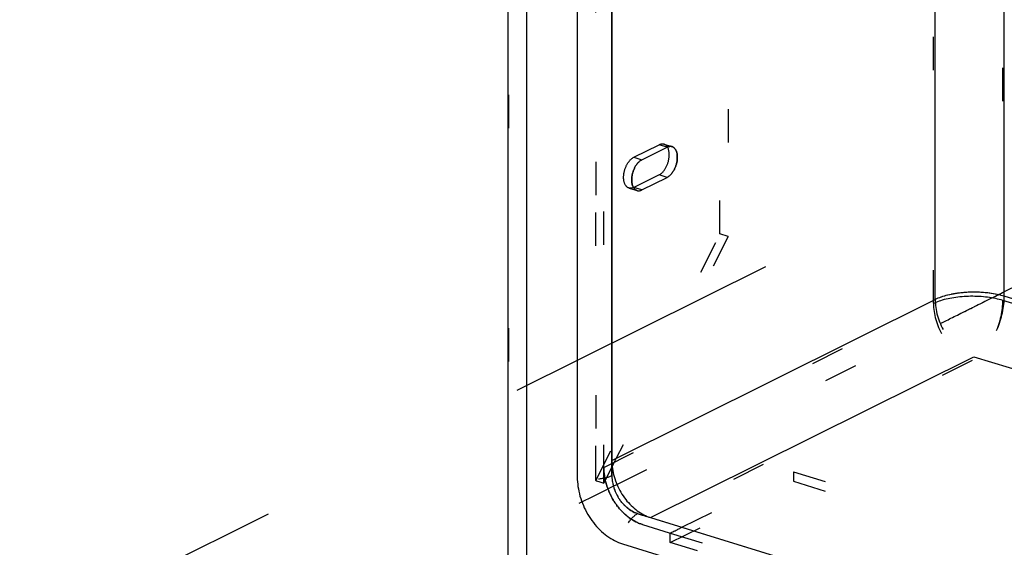
# Model space of a CAD drawing. Extents: x 164 to 1064, y -1200 to 115.
# Drawn here: x 607 to 667, y -1057 to -1025 of the extents above; entities that cross this region are included whole.
import ezdxf

# ---------------------------------------------------------------- set-up
doc = ezdxf.new("R2010")
doc.units = 0
doc.header["$LTSCALE"] = 4
doc.linetypes.add('ISO-07___', pattern=[0.889, 0.127, -0.762])
doc.linetypes.add('VW-01____', pattern=[2.116125, 1.058062, -1.058062])
doc.layers.add('__', color=7, linetype='CONTINUOUS')

# ---------------------------------------------------------------- blocks, each defined once
blk = doc.blocks.new('____-25')
at = {"layer": '__', "color": 4, "linetype": 'ISO-07___'}
for p, q in [((18.011, -108.378), (18.011, -94.172)), ((19.064, -94.123), (19.064, -108.329)), ((11.539, -94.53), (11.539, -112.129)), ((11.539, -94.53), (11.539, -112.129)), ((14.759, -107.319), (14.759, -98.271)), ((14.882, -98.309), (14.882, -107.357)), ((12.989, -111.042), (12.989, -100.945)), ((12.989, -111.042), (12.989, -100.945)), ((12.866, -102.664), (12.866, -111.057)), ((12.866, -111.057), (12.866, -102.664)), ((13.445, -106.152), (13.832, -105.96)), ((13.568, -106.19), (13.954, -105.998)), ((13.832, -105.96), (13.838, -105.957)), ((13.954, -105.998), (13.832, -105.96)), ((13.838, -105.957), (13.845, -105.954)), ((13.845, -105.954), (13.852, -105.952)), ((13.852, -105.952), (13.858, -105.95)), ((13.858, -105.95), (13.865, -105.949)), ((13.865, -105.949), (13.872, -105.948)), ((13.872, -105.948), (13.878, -105.947)), ((13.878, -105.947), (13.884, -105.947)), ((13.884, -105.947), (13.891, -105.948)), ((13.891, -105.948), (13.897, -105.949)), ((13.897, -105.949), (13.903, -105.95)), ((13.909, -105.952), (13.903, -105.95)), ((13.903, -105.95), (14.026, -105.988)), ((13.915, -105.955), (13.909, -105.952)), ((13.92, -105.957), (13.915, -105.955)), ((13.926, -105.961), (13.92, -105.957)), ((13.931, -105.964), (13.926, -105.961)), ((13.936, -105.968), (13.931, -105.964)), ((13.941, -105.973), (13.936, -105.968)), ((13.946, -105.978), (13.941, -105.973)), ((13.95, -105.983), (13.946, -105.978)), ((13.954, -105.989), (13.95, -105.983)), ((13.958, -105.995), (13.954, -105.989)), ((13.954, -105.998), (13.961, -105.995)), ((13.961, -105.995), (13.954, -105.998)), ((13.962, -106.001), (13.958, -105.995)), ((13.961, -105.995), (13.968, -105.992)), ((13.968, -105.992), (13.961, -105.995)), ((13.965, -106.008), (13.962, -106.001)), ((13.969, -106.015), (13.965, -106.008)), ((13.968, -105.992), (13.975, -105.99)), ((13.975, -105.99), (13.968, -105.992)), ((13.972, -106.023), (13.969, -106.015)), ((13.974, -106.031), (13.972, -106.023)), ((13.977, -106.039), (13.974, -106.031)), ((13.975, -105.99), (13.981, -105.988)), ((13.981, -105.988), (13.975, -105.99)), ((13.979, -106.047), (13.977, -106.039)), ((13.981, -106.056), (13.979, -106.047)), ((13.981, -105.988), (13.988, -105.986)), ((13.988, -105.986), (13.981, -105.988)), ((13.988, -105.986), (13.994, -105.986)), ((13.994, -105.986), (13.988, -105.986)), ((13.994, -105.986), (14.001, -105.985)), ((14.001, -105.985), (13.994, -105.986)), ((14.001, -105.985), (14.007, -105.985)), ((14.007, -105.985), (14.001, -105.985)), ((14.007, -105.985), (14.014, -105.986)), ((14.014, -105.986), (14.007, -105.985)), ((14.014, -105.986), (14.02, -105.987)), ((14.02, -105.987), (14.014, -105.986)), ((14.02, -105.987), (14.026, -105.988)), ((14.026, -105.988), (14.02, -105.987)), ((14.026, -105.988), (14.032, -105.99)), ((14.032, -105.99), (14.026, -105.988)), ((14.032, -105.99), (14.037, -105.992)), ((14.037, -105.992), (14.032, -105.99)), ((14.037, -105.992), (14.043, -105.995)), ((14.043, -105.995), (14.037, -105.992)), ((14.043, -105.995), (14.048, -105.998)), ((14.048, -105.998), (14.043, -105.995)), ((14.048, -105.998), (14.054, -106.002)), ((14.054, -106.002), (14.048, -105.998)), ((14.054, -106.002), (14.059, -106.006)), ((14.059, -106.006), (14.054, -106.002)), ((14.059, -106.006), (14.064, -106.011)), ((14.064, -106.011), (14.059, -106.006)), ((14.064, -106.011), (14.068, -106.016)), ((14.068, -106.016), (14.064, -106.011)), ((14.068, -106.016), (14.073, -106.021)), ((14.073, -106.021), (14.068, -106.016)), ((14.073, -106.021), (14.077, -106.027)), ((14.077, -106.027), (14.073, -106.021)), ((14.077, -106.027), (14.081, -106.033)), ((14.081, -106.033), (14.077, -106.027)), ((14.081, -106.033), (14.085, -106.039)), ((14.085, -106.039), (14.081, -106.033)), ((14.085, -106.039), (14.088, -106.046)), ((14.088, -106.046), (14.085, -106.039)), ((14.088, -106.046), (14.091, -106.053)), ((14.091, -106.053), (14.088, -106.046)), ((14.091, -106.053), (14.094, -106.061)), ((14.094, -106.061), (14.091, -106.053)), ((13.38, -106.206), (13.386, -106.199)), ((13.386, -106.199), (13.392, -106.192)), ((13.392, -106.192), (13.399, -106.186)), ((13.399, -106.186), (13.405, -106.18)), ((13.405, -106.18), (13.412, -106.174)), ((13.412, -106.174), (13.418, -106.169)), ((13.418, -106.169), (13.425, -106.164)), ((13.425, -106.164), (13.432, -106.16)), ((13.432, -106.16), (13.438, -106.156)), ((13.438, -106.156), (13.445, -106.152)), ((13.445, -106.152), (13.568, -106.19)), ((13.541, -106.207), (13.548, -106.202)), ((13.548, -106.202), (13.541, -106.207)), ((13.548, -106.202), (13.555, -106.198)), ((13.555, -106.198), (13.548, -106.202)), ((13.555, -106.198), (13.561, -106.194)), ((13.561, -106.194), (13.555, -106.198)), ((13.561, -106.194), (13.568, -106.19)), ((13.568, -106.19), (13.561, -106.194)), ((13.974, -106.207), (13.977, -106.196)), ((13.977, -106.196), (13.979, -106.186)), ((13.979, -106.186), (13.981, -106.175)), ((13.982, -106.065), (13.981, -106.056)), ((13.981, -106.175), (13.982, -106.165)), ((13.984, -106.074), (13.982, -106.065)), ((13.982, -106.165), (13.984, -106.154)), ((13.985, -106.084), (13.984, -106.074)), ((13.984, -106.154), (13.985, -106.144)), ((13.986, -106.093), (13.985, -106.084)), ((13.985, -106.144), (13.986, -106.133)), ((13.986, -106.103), (13.986, -106.093)), ((13.986, -106.113), (13.986, -106.103)), ((13.986, -106.123), (13.986, -106.113)), ((13.986, -106.133), (13.986, -106.123)), ((14.094, -106.061), (14.097, -106.069)), ((14.097, -106.069), (14.094, -106.061)), ((14.097, -106.069), (14.1, -106.077)), ((14.1, -106.077), (14.097, -106.069)), ((14.1, -106.077), (14.102, -106.085)), ((14.102, -106.085), (14.1, -106.077)), ((14.102, -106.085), (14.104, -106.094)), ((14.104, -106.094), (14.102, -106.085)), ((14.104, -106.094), (14.105, -106.103)), ((14.105, -106.103), (14.104, -106.094)), ((14.105, -106.202), (14.104, -106.213)), ((14.104, -106.213), (14.105, -106.202)), ((14.105, -106.103), (14.107, -106.112)), ((14.107, -106.112), (14.105, -106.103)), ((14.107, -106.192), (14.105, -106.202)), ((14.105, -106.202), (14.107, -106.192)), ((14.107, -106.112), (14.108, -106.121)), ((14.108, -106.121), (14.107, -106.112)), ((14.108, -106.181), (14.107, -106.192)), ((14.107, -106.192), (14.108, -106.181)), ((14.108, -106.121), (14.108, -106.131)), ((14.108, -106.131), (14.108, -106.121)), ((14.108, -106.131), (14.109, -106.141)), ((14.109, -106.141), (14.108, -106.131)), ((14.109, -106.161), (14.108, -106.171)), ((14.108, -106.171), (14.109, -106.161)), ((14.108, -106.171), (14.108, -106.181)), ((14.108, -106.181), (14.108, -106.171)), ((14.109, -106.141), (14.109, -106.151)), ((14.109, -106.151), (14.109, -106.141)), ((14.109, -106.151), (14.109, -106.161)), ((14.109, -106.161), (14.109, -106.151)), ((13.305, -106.355), (13.308, -106.344)), ((13.308, -106.344), (13.311, -106.334)), ((13.311, -106.334), (13.315, -106.323)), ((13.315, -106.323), (13.319, -106.313)), ((13.319, -106.313), (13.323, -106.303)), ((13.323, -106.303), (13.327, -106.293)), ((13.327, -106.293), (13.331, -106.283)), ((13.331, -106.283), (13.336, -106.274)), ((13.336, -106.274), (13.341, -106.265)), ((13.341, -106.265), (13.346, -106.255)), ((13.346, -106.255), (13.351, -106.247)), ((13.351, -106.247), (13.357, -106.238)), ((13.357, -106.238), (13.362, -106.23)), ((13.362, -106.23), (13.368, -106.221)), ((13.368, -106.221), (13.374, -106.214)), ((13.374, -106.214), (13.38, -106.206)), ((13.438, -106.361), (13.441, -106.351)), ((13.441, -106.351), (13.438, -106.361)), ((13.441, -106.351), (13.445, -106.341)), ((13.445, -106.341), (13.441, -106.351)), ((13.445, -106.341), (13.45, -106.331)), ((13.45, -106.331), (13.445, -106.341)), ((13.45, -106.331), (13.454, -106.321)), ((13.454, -106.321), (13.45, -106.331)), ((13.454, -106.321), (13.459, -106.312)), ((13.459, -106.312), (13.454, -106.321)), ((13.459, -106.312), (13.464, -106.302)), ((13.464, -106.302), (13.459, -106.312)), ((13.464, -106.302), (13.469, -106.293)), ((13.469, -106.293), (13.464, -106.302)), ((13.469, -106.293), (13.474, -106.284)), ((13.474, -106.284), (13.469, -106.293)), ((13.474, -106.284), (13.479, -106.276)), ((13.479, -106.276), (13.474, -106.284)), ((13.479, -106.276), (13.485, -106.267)), ((13.485, -106.267), (13.479, -106.276)), ((13.485, -106.267), (13.491, -106.259)), ((13.491, -106.259), (13.485, -106.267)), ((13.491, -106.259), (13.497, -106.251)), ((13.497, -106.251), (13.491, -106.259)), ((13.497, -106.251), (13.503, -106.244)), ((13.503, -106.244), (13.497, -106.251)), ((13.503, -106.244), (13.509, -106.237)), ((13.509, -106.237), (13.503, -106.244)), ((13.509, -106.237), (13.515, -106.23)), ((13.515, -106.23), (13.509, -106.237)), ((13.515, -106.23), (13.522, -106.224)), ((13.522, -106.224), (13.515, -106.23)), ((13.522, -106.224), (13.528, -106.218)), ((13.528, -106.218), (13.522, -106.224)), ((13.528, -106.218), (13.535, -106.212)), ((13.535, -106.212), (13.528, -106.218)), ((13.535, -106.212), (13.541, -106.207)), ((13.541, -106.207), (13.535, -106.212)), ((13.903, -106.358), (13.909, -106.351)), ((13.909, -106.351), (13.915, -106.343)), ((13.915, -106.343), (13.92, -106.334)), ((13.92, -106.334), (13.926, -106.326)), ((13.926, -106.326), (13.931, -106.317)), ((13.931, -106.317), (13.936, -106.308)), ((13.936, -106.308), (13.941, -106.298)), ((13.941, -106.298), (13.946, -106.289)), ((13.946, -106.289), (13.95, -106.279)), ((13.95, -106.279), (13.954, -106.269)), ((13.954, -106.269), (13.958, -106.259)), ((13.958, -106.259), (13.962, -106.249)), ((13.962, -106.249), (13.965, -106.238)), ((13.965, -106.238), (13.969, -106.228)), ((13.969, -106.228), (13.972, -106.217)), ((13.972, -106.217), (13.974, -106.207)), ((14.059, -106.345), (14.054, -106.354)), ((14.054, -106.354), (14.059, -106.345)), ((14.064, -106.336), (14.059, -106.345)), ((14.059, -106.345), (14.064, -106.336)), ((14.068, -106.326), (14.064, -106.336)), ((14.064, -106.336), (14.068, -106.326)), ((14.073, -106.317), (14.068, -106.326)), ((14.068, -106.326), (14.073, -106.317)), ((14.077, -106.307), (14.073, -106.317)), ((14.073, -106.317), (14.077, -106.307)), ((14.081, -106.297), (14.077, -106.307)), ((14.077, -106.307), (14.081, -106.297)), ((14.085, -106.286), (14.081, -106.297)), ((14.081, -106.297), (14.085, -106.286)), ((14.088, -106.276), (14.085, -106.286)), ((14.085, -106.286), (14.088, -106.276)), ((14.091, -106.266), (14.088, -106.276)), ((14.088, -106.276), (14.091, -106.266)), ((14.094, -106.255), (14.091, -106.266)), ((14.091, -106.266), (14.094, -106.255)), ((14.097, -106.245), (14.094, -106.255)), ((14.094, -106.255), (14.097, -106.245)), ((14.1, -106.234), (14.097, -106.245)), ((14.097, -106.245), (14.1, -106.234)), ((14.102, -106.224), (14.1, -106.234)), ((14.1, -106.234), (14.102, -106.224)), ((14.104, -106.213), (14.102, -106.224)), ((14.102, -106.224), (14.104, -106.213)), ((13.291, -106.439), (13.292, -106.428)), ((13.291, -106.449), (13.291, -106.439)), ((13.291, -106.459), (13.291, -106.449)), ((13.291, -106.469), (13.291, -106.459)), ((13.291, -106.479), (13.291, -106.469)), ((13.292, -106.488), (13.291, -106.479)), ((13.292, -106.428), (13.293, -106.418)), ((13.293, -106.498), (13.292, -106.488)), ((13.293, -106.418), (13.294, -106.407)), ((13.294, -106.507), (13.293, -106.498)), ((13.294, -106.407), (13.296, -106.397)), ((13.296, -106.397), (13.298, -106.386)), ((13.298, -106.386), (13.3, -106.376)), ((13.3, -106.376), (13.302, -106.365)), ((13.302, -106.365), (13.305, -106.355)), ((13.414, -106.477), (13.415, -106.466)), ((13.415, -106.466), (13.414, -106.477)), ((13.414, -106.487), (13.414, -106.477)), ((13.414, -106.477), (13.414, -106.487)), ((13.414, -106.497), (13.414, -106.487)), ((13.414, -106.487), (13.414, -106.497)), ((13.414, -106.507), (13.414, -106.497)), ((13.414, -106.497), (13.414, -106.507)), ((13.415, -106.466), (13.416, -106.456)), ((13.416, -106.456), (13.415, -106.466)), ((13.416, -106.456), (13.417, -106.445)), ((13.417, -106.445), (13.416, -106.456)), ((13.417, -106.445), (13.419, -106.435)), ((13.419, -106.435), (13.417, -106.445)), ((13.419, -106.435), (13.421, -106.424)), ((13.421, -106.424), (13.419, -106.435)), ((13.421, -106.424), (13.423, -106.414)), ((13.423, -106.414), (13.421, -106.424)), ((13.423, -106.414), (13.425, -106.403)), ((13.425, -106.403), (13.423, -106.414)), ((13.425, -106.403), (13.428, -106.392)), ((13.428, -106.392), (13.425, -106.403)), ((13.428, -106.392), (13.431, -106.382)), ((13.431, -106.382), (13.428, -106.392)), ((13.431, -106.382), (13.434, -106.372)), ((13.434, -106.372), (13.431, -106.382)), ((13.434, -106.372), (13.438, -106.361)), ((13.438, -106.361), (13.434, -106.372)), ((13.832, -106.42), (13.445, -106.612)), ((13.568, -106.65), (13.954, -106.458)), ((13.832, -106.42), (13.838, -106.416)), ((13.954, -106.458), (13.832, -106.42)), ((13.838, -106.416), (13.845, -106.412)), ((13.845, -106.412), (13.852, -106.408)), ((13.852, -106.408), (13.858, -106.403)), ((13.858, -106.403), (13.865, -106.398)), ((13.865, -106.398), (13.872, -106.392)), ((13.872, -106.392), (13.878, -106.386)), ((13.878, -106.386), (13.884, -106.38)), ((13.884, -106.38), (13.891, -106.373)), ((13.891, -106.373), (13.897, -106.366)), ((13.897, -106.366), (13.903, -106.358)), ((13.961, -106.454), (13.954, -106.458)), ((13.954, -106.458), (13.961, -106.454)), ((13.968, -106.45), (13.961, -106.454)), ((13.961, -106.454), (13.968, -106.45)), ((13.975, -106.446), (13.968, -106.45)), ((13.968, -106.45), (13.975, -106.446)), ((13.981, -106.441), (13.975, -106.446)), ((13.975, -106.446), (13.981, -106.441)), ((13.988, -106.436), (13.981, -106.441)), ((13.981, -106.441), (13.988, -106.436)), ((13.994, -106.43), (13.988, -106.436)), ((13.988, -106.436), (13.994, -106.43)), ((14.001, -106.424), (13.994, -106.43)), ((13.994, -106.43), (14.001, -106.424)), ((14.007, -106.418), (14.001, -106.424)), ((14.001, -106.424), (14.007, -106.418)), ((14.014, -106.411), (14.007, -106.418)), ((14.007, -106.418), (14.014, -106.411)), ((14.02, -106.404), (14.014, -106.411)), ((14.014, -106.411), (14.02, -106.404)), ((14.026, -106.396), (14.02, -106.404)), ((14.02, -106.404), (14.026, -106.396)), ((14.032, -106.388), (14.026, -106.396)), ((14.026, -106.396), (14.032, -106.388)), ((14.037, -106.38), (14.032, -106.388)), ((14.032, -106.388), (14.037, -106.38)), ((14.043, -106.372), (14.037, -106.38)), ((14.037, -106.38), (14.043, -106.372)), ((14.048, -106.363), (14.043, -106.372)), ((14.043, -106.372), (14.048, -106.363)), ((14.054, -106.354), (14.048, -106.363)), ((14.048, -106.363), (14.054, -106.354)), ((13.296, -106.516), (13.294, -106.507)), ((13.298, -106.525), (13.296, -106.516)), ((13.3, -106.533), (13.298, -106.525)), ((13.302, -106.541), (13.3, -106.533)), ((13.305, -106.549), (13.302, -106.541)), ((13.308, -106.557), (13.305, -106.549)), ((13.311, -106.564), (13.308, -106.557)), ((13.315, -106.571), (13.311, -106.564)), ((13.319, -106.577), (13.315, -106.571)), ((13.323, -106.583), (13.319, -106.577)), ((13.327, -106.589), (13.323, -106.583)), ((13.331, -106.594), (13.327, -106.589)), ((13.336, -106.599), (13.331, -106.594)), ((13.341, -106.604), (13.336, -106.599)), ((13.346, -106.608), (13.341, -106.604)), ((13.351, -106.612), (13.346, -106.608)), ((13.357, -106.615), (13.351, -106.612)), ((13.362, -106.618), (13.357, -106.615)), ((13.368, -106.62), (13.362, -106.618)), ((13.374, -106.622), (13.368, -106.62)), ((13.374, -106.622), (13.497, -106.66)), ((13.38, -106.623), (13.374, -106.622)), ((13.386, -106.624), (13.38, -106.623)), ((13.392, -106.625), (13.386, -106.624)), ((13.399, -106.625), (13.392, -106.625)), ((13.405, -106.624), (13.399, -106.625)), ((13.412, -106.623), (13.405, -106.624)), ((13.418, -106.622), (13.412, -106.623)), ((13.414, -106.517), (13.414, -106.507)), ((13.414, -106.507), (13.414, -106.517)), ((13.415, -106.526), (13.414, -106.517)), ((13.414, -106.517), (13.415, -106.526)), ((13.416, -106.536), (13.415, -106.526)), ((13.415, -106.526), (13.416, -106.536)), ((13.417, -106.545), (13.416, -106.536)), ((13.416, -106.536), (13.417, -106.545)), ((13.419, -106.554), (13.417, -106.545)), ((13.417, -106.545), (13.419, -106.554)), ((13.425, -106.62), (13.418, -106.622)), ((13.421, -106.563), (13.419, -106.554)), ((13.419, -106.554), (13.421, -106.563)), ((13.423, -106.571), (13.421, -106.563)), ((13.421, -106.563), (13.423, -106.571)), ((13.425, -106.579), (13.423, -106.571)), ((13.423, -106.571), (13.425, -106.579)), ((13.428, -106.587), (13.425, -106.579)), ((13.425, -106.579), (13.428, -106.587)), ((13.432, -106.618), (13.425, -106.62)), ((13.431, -106.594), (13.428, -106.587)), ((13.428, -106.587), (13.431, -106.594)), ((13.434, -106.602), (13.431, -106.594)), ((13.431, -106.594), (13.434, -106.602)), ((13.438, -106.615), (13.432, -106.618)), ((13.438, -106.608), (13.434, -106.602)), ((13.434, -106.602), (13.438, -106.608)), ((13.441, -106.615), (13.438, -106.608)), ((13.438, -106.608), (13.441, -106.615)), ((13.445, -106.612), (13.438, -106.615)), ((13.445, -106.621), (13.441, -106.615)), ((13.441, -106.615), (13.445, -106.621)), ((13.568, -106.65), (13.445, -106.612)), ((13.45, -106.627), (13.445, -106.621)), ((13.445, -106.621), (13.45, -106.627)), ((13.454, -106.632), (13.45, -106.627)), ((13.45, -106.627), (13.454, -106.632)), ((13.459, -106.637), (13.454, -106.632)), ((13.454, -106.632), (13.459, -106.637)), ((13.464, -106.642), (13.459, -106.637)), ((13.459, -106.637), (13.464, -106.642)), ((13.469, -106.646), (13.464, -106.642)), ((13.464, -106.642), (13.469, -106.646)), ((13.474, -106.649), (13.469, -106.646)), ((13.469, -106.646), (13.474, -106.649)), ((13.479, -106.653), (13.474, -106.649)), ((13.474, -106.649), (13.479, -106.653)), ((13.485, -106.655), (13.479, -106.653)), ((13.479, -106.653), (13.485, -106.655)), ((13.555, -106.656), (13.561, -106.653)), ((13.555, -106.656), (13.561, -106.653)), ((13.561, -106.653), (13.568, -106.65)), ((13.561, -106.653), (13.568, -106.65)), ((13.491, -106.658), (13.485, -106.655)), ((13.485, -106.655), (13.491, -106.658)), ((13.497, -106.66), (13.491, -106.658)), ((13.491, -106.658), (13.497, -106.66)), ((13.497, -106.66), (13.503, -106.661)), ((13.497, -106.66), (13.503, -106.661)), ((13.503, -106.661), (13.509, -106.662)), ((13.503, -106.661), (13.509, -106.662)), ((13.509, -106.662), (13.515, -106.662)), ((13.509, -106.662), (13.515, -106.662)), ((13.515, -106.662), (13.522, -106.663)), ((13.515, -106.662), (13.522, -106.663)), ((13.522, -106.663), (13.528, -106.662)), ((13.522, -106.663), (13.528, -106.662)), ((13.528, -106.662), (13.535, -106.661)), ((13.528, -106.662), (13.535, -106.661)), ((13.535, -106.661), (13.541, -106.66)), ((13.535, -106.661), (13.541, -106.66)), ((13.541, -106.66), (13.548, -106.658)), ((13.541, -106.66), (13.548, -106.658)), ((13.548, -106.658), (13.555, -106.656)), ((13.548, -106.658), (13.555, -106.656)), ((12.866, -111.079), (14.759, -107.319)), ((14.882, -107.357), (13.179, -110.738)), ((14.882, -107.357), (14.759, -107.319)), ((18.205, -108.31), (18.233, -108.304)), ((18.233, -108.304), (18.262, -108.298)), ((18.262, -108.298), (18.292, -108.292)), ((18.292, -108.292), (18.322, -108.287)), ((18.322, -108.287), (18.352, -108.283)), ((18.352, -108.283), (18.384, -108.279)), ((18.384, -108.279), (18.415, -108.275)), ((18.415, -108.275), (18.447, -108.272)), ((18.447, -108.272), (18.479, -108.27)), ((18.479, -108.27), (18.512, -108.268)), ((18.512, -108.268), (18.544, -108.267)), ((18.544, -108.267), (18.577, -108.266)), ((18.577, -108.266), (18.61, -108.266)), ((18.61, -108.266), (18.642, -108.267)), ((18.642, -108.267), (18.675, -108.268)), ((18.675, -108.268), (18.707, -108.269)), ((18.707, -108.269), (18.74, -108.271)), ((18.74, -108.271), (18.772, -108.274)), ((18.772, -108.274), (18.803, -108.277)), ((18.803, -108.277), (18.835, -108.281)), ((18.835, -108.281), (18.865, -108.285)), ((18.865, -108.285), (18.896, -108.29)), ((18.896, -108.29), (18.926, -108.295)), ((18.926, -108.295), (18.955, -108.301)), ((18.955, -108.301), (18.983, -108.307)), ((12.989, -110.878), (18.011, -108.378)), ((18.011, -108.378), (18.032, -108.368)), ((18.011, -108.378), (18.012, -108.409)), ((18.012, -108.409), (18.013, -108.439)), ((18.013, -108.439), (18.016, -108.47)), ((18.032, -108.368), (18.054, -108.359)), ((18.054, -108.359), (18.077, -108.35)), ((18.077, -108.35), (18.101, -108.341)), ((18.101, -108.341), (18.125, -108.333)), ((18.125, -108.333), (18.151, -108.325)), ((18.151, -108.325), (18.178, -108.317)), ((18.178, -108.317), (18.205, -108.31)), ((18.983, -108.307), (19.011, -108.314)), ((19.011, -108.314), (19.038, -108.321)), ((19.038, -108.321), (19.064, -108.329)), ((19.057, -108.452), (19.053, -108.484)), ((19.06, -108.421), (19.057, -108.452)), ((19.062, -108.39), (19.06, -108.421)), ((19.064, -108.359), (19.062, -108.39)), ((19.064, -108.329), (19.064, -108.359)), ((19.064, -108.329), (31.199, -112.064)), ((18.016, -108.47), (18.02, -108.501)), ((18.02, -108.501), (18.025, -108.532)), ((18.025, -108.532), (18.031, -108.563)), ((18.031, -108.563), (18.038, -108.594)), ((18.038, -108.594), (18.047, -108.625)), ((19.036, -108.579), (19.029, -108.611)), ((19.043, -108.547), (19.036, -108.579)), ((19.048, -108.515), (19.043, -108.547)), ((19.053, -108.484), (19.048, -108.515)), ((18.047, -108.625), (18.056, -108.656)), ((18.056, -108.656), (18.066, -108.687)), ((18.066, -108.687), (18.078, -108.717)), ((18.078, -108.717), (18.09, -108.748)), ((18.09, -108.748), (18.103, -108.777)), ((18.992, -108.736), (18.98, -108.767)), ((19.002, -108.705), (18.992, -108.736)), ((19.012, -108.674), (19.002, -108.705)), ((19.021, -108.642), (19.012, -108.674)), ((19.029, -108.611), (19.021, -108.642)), ((18.103, -108.777), (18.118, -108.807)), ((18.118, -108.807), (18.133, -108.836)), ((18.98, -108.767), (18.968, -108.797)), ((18.601, -109.25), (13.578, -111.75)), ((30.735, -112.985), (18.601, -109.25)), ((13.138, -110.821), (13.116, -110.863)), ((13.159, -110.779), (13.138, -110.821)), ((13.179, -110.738), (13.159, -110.779)), ((12.989, -110.908), (12.989, -110.878)), ((12.989, -110.878), (12.989, -110.908)), ((12.991, -110.939), (12.989, -110.908)), ((12.989, -110.908), (12.991, -110.939)), ((12.994, -110.97), (12.991, -110.939)), ((12.991, -110.939), (12.994, -110.97)), ((12.997, -111.001), (12.994, -110.97)), ((12.994, -110.97), (12.997, -111.001)), ((13, -111.017), (12.997, -111.001)), ((12.997, -111.001), (13, -111.017)), ((13.111, -110.873), (13.01, -111.075)), ((13.116, -110.863), (13.111, -110.873)), ((14.179, -111.791), (15.878, -110.945)), ((15.878, -110.945), (26.099, -114.091)), ((15.878, -110.945), (15.878, -111.089)), ((12.866, -111.057), (12.866, -111.079)), ((12.866, -111.079), (12.866, -111.057)), ((12.866, -111.079), (12.871, -111.081)), ((12.871, -111.081), (12.878, -111.083)), ((12.878, -111.083), (12.894, -111.088)), ((12.894, -111.088), (12.911, -111.093)), ((12.911, -111.093), (12.926, -111.098)), ((12.926, -111.098), (12.927, -111.098)), ((12.927, -111.098), (12.943, -111.103)), ((12.943, -111.103), (12.959, -111.108)), ((12.959, -111.108), (12.972, -111.112)), ((12.972, -111.112), (12.975, -111.113)), ((12.975, -111.113), (12.989, -111.117)), ((12.989, -111.064), (12.989, -111.042)), ((12.989, -111.064), (12.989, -111.042)), ((12.989, -111.086), (12.989, -111.064)), ((12.989, -111.086), (12.989, -111.064)), ((12.989, -111.099), (12.989, -111.086)), ((12.989, -111.09), (12.989, -111.086)), ((12.989, -111.099), (12.989, -111.09)), ((12.989, -111.108), (12.989, -111.099)), ((12.989, -111.108), (12.989, -111.099)), ((12.995, -111.105), (12.989, -111.117)), ((12.989, -111.117), (12.989, -111.108)), ((12.989, -111.109), (12.989, -111.108)), ((12.989, -111.117), (12.989, -111.109)), ((13.01, -111.075), (12.995, -111.105)), ((13, -111.018), (13.003, -111.032)), ((13.003, -111.032), (13, -111.018)), ((13.003, -111.032), (13.004, -111.039)), ((13.004, -111.039), (13.003, -111.032)), ((13.004, -111.039), (13.008, -111.059)), ((13.008, -111.059), (13.004, -111.039)), ((13.008, -111.059), (13.009, -111.063)), ((13.009, -111.063), (13.008, -111.059)), ((13.009, -111.063), (13.011, -111.074)), ((13.012, -111.08), (13.009, -111.063)), ((13.011, -111.074), (13.012, -111.08)), ((13.012, -111.08), (13.015, -111.09)), ((13.016, -111.094), (13.012, -111.08)), ((13.015, -111.09), (13.016, -111.094)), ((13.016, -111.094), (13.017, -111.1)), ((13.017, -111.1), (13.016, -111.094)), ((13.017, -111.1), (13.018, -111.103)), ((13.018, -111.103), (13.017, -111.1)), ((13.018, -111.103), (13.019, -111.107)), ((13.023, -111.121), (13.018, -111.103)), ((13.019, -111.107), (13.023, -111.121)), ((13.023, -111.121), (13.024, -111.125)), ((13.024, -111.125), (13.023, -111.121)), ((13.024, -111.125), (13.029, -111.142)), ((13.024, -111.125), (13.024, -111.125)), ((13.029, -111.142), (13.024, -111.125)), ((13.029, -111.142), (13.033, -111.156)), ((13.029, -111.142), (13.029, -111.142)), ((13.033, -111.156), (13.029, -111.142)), ((14.001, -112.024), (15.878, -111.089)), ((15.878, -111.089), (27.325, -114.613)), ((13.033, -111.156), (13.035, -111.16)), ((13.036, -111.162), (13.033, -111.156)), ((13.035, -111.16), (13.036, -111.162)), ((13.036, -111.162), (13.041, -111.178)), ((13.043, -111.183), (13.036, -111.162)), ((13.041, -111.178), (13.043, -111.183)), ((13.043, -111.183), (13.044, -111.187)), ((13.044, -111.187), (13.043, -111.183)), ((13.044, -111.187), (13.048, -111.197)), ((13.05, -111.204), (13.044, -111.187)), ((13.048, -111.197), (13.05, -111.204)), ((13.05, -111.204), (13.054, -111.215)), ((13.055, -111.217), (13.05, -111.204)), ((13.054, -111.215), (13.055, -111.217)), ((13.055, -111.217), (13.058, -111.225)), ((13.058, -111.225), (13.055, -111.217)), ((13.058, -111.225), (13.062, -111.234)), ((13.063, -111.237), (13.058, -111.225)), ((13.062, -111.234), (13.063, -111.237)), ((13.063, -111.237), (13.067, -111.245)), ((13.067, -111.245), (13.063, -111.237)), ((13.067, -111.245), (13.068, -111.248)), ((13.068, -111.248), (13.067, -111.245)), ((13.068, -111.248), (13.07, -111.253)), ((13.076, -111.266), (13.068, -111.248)), ((13.07, -111.253), (13.076, -111.266)), ((13.076, -111.266), (13.078, -111.272)), ((13.081, -111.277), (13.076, -111.266)), ((13.078, -111.272), (13.081, -111.277)), ((13.081, -111.277), (13.085, -111.286)), ((13.085, -111.286), (13.081, -111.277)), ((13.085, -111.286), (13.087, -111.29)), ((13.095, -111.307), (13.085, -111.286)), ((13.087, -111.29), (13.095, -111.307)), ((13.095, -111.307), (13.096, -111.309)), ((13.095, -111.307), (13.095, -111.307)), ((13.095, -111.307), (13.095, -111.307)), ((13.105, -111.326), (13.095, -111.307)), ((13.096, -111.309), (13.105, -111.326)), ((13.105, -111.326), (13.106, -111.327)), ((13.11, -111.336), (13.105, -111.326)), ((13.106, -111.327), (13.11, -111.336)), ((13.11, -111.336), (13.116, -111.346)), ((13.116, -111.346), (13.11, -111.336)), ((13.116, -111.346), (13.118, -111.348)), ((13.116, -111.346), (13.116, -111.346)), ((13.126, -111.364), (13.116, -111.346)), ((13.118, -111.348), (13.119, -111.351)), ((13.119, -111.351), (13.126, -111.364)), ((13.126, -111.364), (13.127, -111.366)), ((13.127, -111.366), (13.126, -111.364)), ((13.127, -111.366), (13.13, -111.37)), ((13.139, -111.385), (13.127, -111.366)), ((13.13, -111.37), (13.131, -111.372)), ((13.131, -111.372), (13.133, -111.374)), ((13.133, -111.374), (13.139, -111.385)), ((13.139, -111.385), (13.143, -111.392)), ((13.143, -111.392), (13.139, -111.385)), ((13.143, -111.392), (13.144, -111.393)), ((13.151, -111.404), (13.143, -111.392)), ((13.144, -111.393), (13.145, -111.394)), ((13.145, -111.394), (13.146, -111.397)), ((13.146, -111.397), (13.151, -111.404)), ((13.151, -111.404), (13.159, -111.415)), ((13.161, -111.419), (13.151, -111.404)), ((13.159, -111.415), (13.159, -111.416)), ((13.159, -111.416), (13.161, -111.419)), ((13.161, -111.419), (13.162, -111.42)), ((13.161, -111.419), (13.161, -111.419)), ((13.163, -111.422), (13.161, -111.419)), ((13.162, -111.42), (13.162, -111.421)), ((13.162, -111.421), (13.163, -111.422)), ((13.163, -111.422), (13.164, -111.423)), ((13.163, -111.422), (13.163, -111.422)), ((13.176, -111.44), (13.163, -111.422)), ((13.164, -111.423), (13.176, -111.44)), ((13.176, -111.44), (13.176, -111.441)), ((13.18, -111.446), (13.176, -111.44)), ((13.176, -111.441), (13.177, -111.442)), ((13.177, -111.442), (13.179, -111.444)), ((13.179, -111.444), (13.18, -111.446)), ((13.18, -111.446), (13.189, -111.458)), ((13.189, -111.458), (13.18, -111.446)), ((13.189, -111.458), (13.192, -111.462)), ((13.199, -111.472), (13.189, -111.458)), ((13.192, -111.462), (13.193, -111.464)), ((13.193, -111.464), (13.195, -111.466)), ((13.195, -111.466), (13.199, -111.472)), ((13.199, -111.472), (13.202, -111.476)), ((13.202, -111.476), (13.199, -111.472)), ((13.202, -111.476), (13.208, -111.483)), ((13.211, -111.487), (13.202, -111.476)), ((13.208, -111.483), (13.209, -111.484)), ((13.209, -111.484), (13.21, -111.485)), ((13.21, -111.485), (13.211, -111.487)), ((13.216, -111.492), (13.212, -111.487)), ((13.212, -111.487), (13.216, -111.492)), ((13.219, -111.497), (13.216, -111.492)), ((13.216, -111.492), (13.219, -111.497)), ((13.23, -111.509), (13.219, -111.497)), ((13.219, -111.497), (13.225, -111.504)), ((13.225, -111.504), (13.23, -111.509)), ((13.24, -111.521), (13.23, -111.509)), ((13.23, -111.509), (13.239, -111.519)), ((13.239, -111.519), (13.24, -111.521)), ((13.244, -111.525), (13.24, -111.521)), ((13.24, -111.521), (13.244, -111.525)), ((13.258, -111.54), (13.244, -111.525)), ((13.244, -111.525), (13.252, -111.534)), ((13.252, -111.534), (13.258, -111.54)), ((13.261, -111.544), (13.258, -111.54)), ((13.258, -111.54), (13.261, -111.544)), ((13.272, -111.555), (13.261, -111.544)), ((13.261, -111.544), (13.266, -111.549)), ((13.266, -111.549), (13.272, -111.555)), ((13.283, -111.567), (13.272, -111.555)), ((13.272, -111.555), (13.279, -111.563)), ((13.279, -111.563), (13.283, -111.567)), ((13.287, -111.57), (13.283, -111.567)), ((13.283, -111.567), (13.287, -111.57)), ((13.299, -111.581), (13.287, -111.57)), ((13.287, -111.57), (13.293, -111.576)), ((13.293, -111.576), (13.299, -111.581)), ((13.301, -111.584), (13.299, -111.581)), ((13.299, -111.581), (13.301, -111.584)), ((13.306, -111.588), (13.301, -111.584)), ((13.301, -111.584), (13.306, -111.588)), ((13.316, -111.597), (13.306, -111.588)), ((13.306, -111.588), (13.307, -111.589)), ((13.307, -111.589), (13.316, -111.597)), ((13.329, -111.608), (13.316, -111.597)), ((13.316, -111.597), (13.321, -111.602)), ((13.321, -111.602), (13.329, -111.608)), ((13.331, -111.61), (13.329, -111.608)), ((13.329, -111.608), (13.331, -111.61)), ((13.346, -111.622), (13.331, -111.61)), ((13.331, -111.61), (13.335, -111.614)), ((13.335, -111.614), (13.346, -111.622)), ((13.352, -111.628), (13.346, -111.622)), ((13.346, -111.622), (13.349, -111.625)), ((13.349, -111.625), (13.352, -111.628)), ((13.355, -111.63), (13.352, -111.628)), ((13.352, -111.628), (13.355, -111.63)), ((13.36, -111.634), (13.355, -111.63)), ((13.355, -111.63), (13.36, -111.634)), ((13.375, -111.645), (13.36, -111.634)), ((13.36, -111.634), (13.363, -111.636)), ((13.363, -111.636), (13.375, -111.645)), ((13.376, -111.646), (13.375, -111.645)), ((13.375, -111.645), (13.376, -111.646)), ((13.39, -111.656), (13.376, -111.646)), ((13.376, -111.646), (13.377, -111.646)), ((13.377, -111.646), (13.39, -111.656)), ((13.399, -111.662), (13.39, -111.656)), ((13.39, -111.656), (13.399, -111.662)), ((13.39, -111.656), (13.39, -111.656)), ((13.401, -111.663), (13.399, -111.662)), ((13.399, -111.662), (13.401, -111.663)), ((13.405, -111.666), (13.401, -111.663)), ((13.401, -111.663), (13.404, -111.665)), ((13.404, -111.665), (13.405, -111.666)), ((13.425, -111.679), (13.405, -111.666)), ((13.405, -111.666), (13.417, -111.674)), ((13.417, -111.674), (13.425, -111.679)), ((13.443, -111.69), (13.425, -111.679)), ((13.425, -111.679), (13.443, -111.69)), ((13.443, -111.69), (13.443, -111.69)), ((13.45, -111.694), (13.443, -111.69)), ((13.443, -111.69), (13.45, -111.694)), ((13.443, -111.69), (13.443, -111.69)), ((13.476, -111.708), (13.45, -111.694)), ((13.45, -111.694), (13.476, -111.708)), ((13.501, -111.72), (13.476, -111.708)), ((13.476, -111.708), (13.501, -111.72)), ((13.514, -111.726), (13.501, -111.72)), ((13.501, -111.72), (13.514, -111.726)), ((13.515, -111.726), (13.514, -111.726)), ((13.514, -111.726), (13.515, -111.726)), ((13.515, -111.726), (13.515, -111.726)), ((13.527, -111.731), (13.515, -111.726)), ((13.515, -111.726), (13.527, -111.731)), ((13.515, -111.726), (13.515, -111.726)), ((13.552, -111.741), (13.527, -111.731)), ((13.527, -111.731), (13.552, -111.741)), ((13.578, -111.75), (13.552, -111.741)), ((13.552, -111.741), (13.578, -111.75)), ((13.578, -111.75), (18.771, -113.348)), ((14.001, -111.88), (14.005, -111.878)), ((14.001, -111.88), (18.771, -113.348)), ((14.001, -111.89), (14.001, -111.88)), ((14.001, -111.89), (14.001, -111.89)), ((14.001, -111.891), (14.001, -111.89)), ((14.001, -111.905), (14.001, -111.891)), ((14.005, -111.878), (14.006, -111.877)), ((14.006, -111.877), (14.023, -111.869)), ((14.006, -111.877), (14.006, -111.877)), ((14.023, -111.869), (14.024, -111.868)), ((14.024, -111.868), (14.04, -111.86)), ((14.024, -111.868), (14.024, -111.868)), ((14.04, -111.86), (14.041, -111.86)), ((14.041, -111.86), (14.057, -111.852)), ((14.041, -111.86), (14.041, -111.86)), ((14.057, -111.852), (14.058, -111.851)), ((14.058, -111.851), (14.073, -111.844)), ((14.058, -111.851), (14.058, -111.851)), ((14.073, -111.844), (14.074, -111.843)), ((14.074, -111.843), (14.089, -111.836)), ((14.074, -111.843), (14.074, -111.843)), ((14.089, -111.836), (14.09, -111.836)), ((14.09, -111.835), (14.104, -111.828)), ((14.09, -111.836), (14.09, -111.835)), ((14.104, -111.828), (14.105, -111.828)), ((14.104, -111.828), (14.104, -111.828)), ((14.105, -111.828), (14.118, -111.821)), ((14.118, -111.821), (14.119, -111.821)), ((14.119, -111.821), (14.132, -111.815)), ((14.119, -111.821), (14.119, -111.821)), ((14.132, -111.814), (14.145, -111.808)), ((14.132, -111.814), (14.132, -111.814)), ((14.132, -111.815), (14.132, -111.814)), ((14.145, -111.808), (14.157, -111.802)), ((14.145, -111.808), (14.145, -111.808)), ((14.145, -111.808), (14.145, -111.808)), ((14.157, -111.802), (14.168, -111.797)), ((14.157, -111.802), (14.157, -111.802)), ((14.157, -111.802), (14.157, -111.802)), ((14.168, -111.797), (14.169, -111.796)), ((14.169, -111.796), (14.179, -111.791)), ((14.001, -111.906), (14.001, -111.905)), ((14.001, -111.906), (14.001, -111.906)), ((14.001, -111.921), (14.001, -111.906)), ((14.001, -111.921), (14.001, -111.921)), ((14.001, -111.922), (14.001, -111.921)), ((14.001, -111.936), (14.001, -111.922)), ((14.001, -111.937), (14.001, -111.936)), ((14.001, -111.937), (14.001, -111.937)), ((14.001, -111.952), (14.001, -111.937)), ((14.001, -111.953), (14.001, -111.952)), ((14.001, -111.953), (14.001, -111.953)), ((14.001, -111.969), (14.001, -111.953)), ((14.001, -111.969), (14.001, -111.969)), ((14.001, -111.97), (14.001, -111.969)), ((14.001, -111.985), (14.001, -111.97)), ((14.001, -111.986), (14.001, -111.985)), ((14.001, -111.986), (14.001, -111.986)), ((14.001, -112.002), (14.001, -111.986)), ((14.001, -112.002), (14.001, -112.002)), ((14.001, -112.003), (14.001, -112.002)), ((14.001, -112.019), (14.001, -112.003)), ((14.001, -112.019), (14.001, -112.019)), ((14.001, -112.02), (14.001, -112.019)), ((14.001, -112.024), (14.001, -112.02)), ((21.213, -114.244), (14.001, -112.024))]:
    blk.add_line(p, q, dxfattribs=at)
at = {"layer": '__', "color": 4, "linetype": 'CONTINUOUS'}
for p, q in [((11.532, -112.262), (11.532, -98.516)), ((11.818, -112.494), (11.818, -98.605)), ((12.585, -98.841), (12.585, -111.027)), ((13.111, -99.003), (13.111, -111.002)), ((13.111, -110.772), (13.111, -99.003)), ((18.037, -108.32), (18.037, -100.519)), ((19.09, -108.271), (19.09, -100.843)), ((18.079, -108.301), (18.058, -108.31)), ((18.08, -108.301), (18.079, -108.301)), ((18.101, -108.293), (18.08, -108.301)), ((18.103, -108.292), (18.101, -108.293)), ((18.124, -108.284), (18.103, -108.292)), ((18.127, -108.283), (18.124, -108.284)), ((18.148, -108.276), (18.127, -108.283)), ((18.152, -108.275), (18.148, -108.276)), ((18.173, -108.268), (18.152, -108.275)), ((18.177, -108.267), (18.173, -108.268)), ((18.199, -108.261), (18.177, -108.267)), ((18.204, -108.259), (18.199, -108.261)), ((18.225, -108.254), (18.204, -108.259)), ((18.231, -108.252), (18.225, -108.254)), ((18.253, -108.247), (18.231, -108.252)), ((18.26, -108.246), (18.253, -108.247)), ((18.281, -108.241), (18.26, -108.246)), ((18.288, -108.24), (18.281, -108.241)), ((18.309, -108.236), (18.288, -108.24)), ((18.318, -108.234), (18.309, -108.236)), ((18.338, -108.231), (18.318, -108.234)), ((18.348, -108.229), (18.338, -108.231)), ((18.368, -108.226), (18.348, -108.229)), ((18.379, -108.225), (18.368, -108.226)), ((18.398, -108.222), (18.379, -108.225)), ((18.41, -108.221), (18.398, -108.222)), ((18.429, -108.219), (18.41, -108.221)), ((18.441, -108.217), (18.429, -108.219)), ((18.459, -108.216), (18.441, -108.217)), ((18.473, -108.214), (18.459, -108.216)), ((18.491, -108.213), (18.473, -108.214)), ((18.505, -108.212), (18.491, -108.213)), ((18.522, -108.211), (18.505, -108.212)), ((18.538, -108.21), (18.522, -108.211)), ((18.554, -108.21), (18.538, -108.21)), ((18.57, -108.209), (18.554, -108.21)), ((18.585, -108.209), (18.57, -108.209)), ((18.603, -108.208), (18.585, -108.209)), ((18.617, -108.208), (18.603, -108.208)), ((18.636, -108.208), (18.617, -108.208)), ((18.649, -108.208), (18.636, -108.208)), ((18.668, -108.209), (18.649, -108.208)), ((18.681, -108.209), (18.668, -108.209)), ((18.701, -108.21), (18.681, -108.209)), ((18.712, -108.21), (18.701, -108.21)), ((18.734, -108.211), (18.712, -108.21)), ((18.744, -108.212), (18.734, -108.211)), ((18.766, -108.213), (18.744, -108.212)), ((18.775, -108.214), (18.766, -108.213)), ((18.798, -108.216), (18.775, -108.214)), ((18.806, -108.217), (18.798, -108.216)), ((18.83, -108.219), (18.806, -108.217)), ((18.837, -108.22), (18.83, -108.219)), ((18.861, -108.223), (18.837, -108.22)), ((18.868, -108.224), (18.861, -108.223)), ((18.892, -108.227), (18.868, -108.224)), ((18.897, -108.228), (18.892, -108.227)), ((18.922, -108.232), (18.897, -108.228)), ((18.927, -108.233), (18.922, -108.232)), ((18.952, -108.237), (18.927, -108.233)), ((18.956, -108.238), (18.952, -108.237)), ((18.981, -108.243), (18.956, -108.238)), ((18.984, -108.244), (18.981, -108.243)), ((19.01, -108.249), (18.984, -108.244)), ((19.012, -108.25), (19.01, -108.249)), ((19.037, -108.256), (19.012, -108.25)), ((19.039, -108.257), (19.037, -108.256)), ((19.064, -108.263), (19.039, -108.257)), ((19.065, -108.264), (19.064, -108.263)), ((19.09, -108.271), (19.065, -108.264)), ((19.089, -108.332), (19.09, -108.301)), ((26.099, -110.429), (19.09, -108.271)), ((19.09, -108.301), (19.09, -108.271)), ((13.111, -110.772), (18.037, -108.32)), ((18.058, -108.311), (18.037, -108.32)), ((18.037, -108.32), (18.038, -108.351)), ((18.038, -108.351), (18.04, -108.381)), ((18.04, -108.381), (18.042, -108.412)), ((18.042, -108.412), (18.046, -108.443)), ((18.046, -108.443), (18.051, -108.474)), ((18.058, -108.31), (18.058, -108.311)), ((19.075, -108.458), (19.079, -108.426)), ((19.079, -108.426), (19.083, -108.394)), ((19.083, -108.394), (19.086, -108.363)), ((19.086, -108.363), (19.089, -108.332)), ((18.051, -108.474), (18.057, -108.505)), ((18.057, -108.505), (18.065, -108.536)), ((18.065, -108.536), (18.073, -108.567)), ((18.073, -108.567), (18.082, -108.598)), ((18.082, -108.598), (18.093, -108.629)), ((19.038, -108.616), (19.047, -108.584)), ((19.047, -108.584), (19.055, -108.553)), ((19.055, -108.553), (19.062, -108.521)), ((19.062, -108.521), (19.069, -108.489)), ((19.069, -108.489), (19.075, -108.458)), ((18.093, -108.629), (18.104, -108.66)), ((18.104, -108.66), (18.116, -108.69)), ((18.116, -108.69), (18.13, -108.72)), ((18.13, -108.72), (18.144, -108.749)), ((18.144, -108.749), (18.159, -108.778)), ((18.995, -108.739), (19.007, -108.709)), ((19.007, -108.709), (19.018, -108.678)), ((19.018, -108.678), (19.028, -108.647)), ((19.028, -108.647), (19.038, -108.616)), ((13.701, -111.644), (18.627, -109.192)), ((18.627, -109.192), (26.099, -111.492)), ((13.111, -110.803), (13.111, -110.772)), ((13.111, -110.772), (13.112, -110.802)), ((13.111, -110.834), (13.111, -110.803)), ((13.111, -110.864), (13.111, -110.834)), ((13.112, -110.802), (13.114, -110.833)), ((13.114, -110.833), (13.116, -110.864)), ((13.101, -111.007), (13.111, -111.002)), ((13.111, -110.894), (13.111, -110.864)), ((13.111, -110.924), (13.111, -110.894)), ((13.111, -110.954), (13.111, -110.924)), ((13.111, -110.959), (13.111, -110.954)), ((13.111, -110.991), (13.111, -110.959)), ((13.111, -111.002), (13.111, -110.991)), ((13.111, -111.002), (13.112, -111.022)), ((13.111, -111.002), (13.112, -111.022)), ((13.116, -110.864), (13.12, -110.895)), ((13.12, -110.895), (13.125, -110.926)), ((13.125, -110.926), (13.131, -110.957)), ((13.131, -110.957), (13.139, -110.988)), ((13.139, -110.988), (13.147, -111.019)), ((12.585, -111.027), (12.585, -111.062)), ((12.585, -111.062), (12.587, -111.098)), ((12.587, -111.098), (12.591, -111.134)), ((12.591, -111.134), (12.595, -111.17)), ((12.909, -111.054), (12.925, -111.052)), ((12.925, -111.052), (12.941, -111.05)), ((12.941, -111.05), (12.956, -111.048)), ((12.956, -111.048), (12.971, -111.045)), ((12.971, -111.045), (12.986, -111.042)), ((12.986, -111.042), (13, -111.039)), ((13, -111.018), (13, -111.017)), ((13, -111.017), (13, -111.018)), ((13, -111.039), (13.014, -111.036)), ((13.014, -111.036), (13.028, -111.033)), ((13.028, -111.033), (13.041, -111.029)), ((13.041, -111.029), (13.054, -111.025)), ((13.054, -111.025), (13.067, -111.021)), ((13.067, -111.021), (13.079, -111.017)), ((13.079, -111.017), (13.09, -111.012)), ((13.09, -111.012), (13.101, -111.007)), ((13.112, -111.022), (13.113, -111.043)), ((13.112, -111.022), (13.113, -111.043)), ((13.112, -111.022), (13.112, -111.022)), ((13.113, -111.043), (13.115, -111.063)), ((13.113, -111.043), (13.114, -111.054)), ((13.114, -111.054), (13.115, -111.063)), ((13.115, -111.063), (13.117, -111.084)), ((13.115, -111.063), (13.117, -111.084)), ((13.117, -111.084), (13.121, -111.105)), ((13.117, -111.084), (13.118, -111.085)), ((13.118, -111.085), (13.119, -111.096)), ((13.119, -111.096), (13.121, -111.105)), ((13.121, -111.105), (13.125, -111.125)), ((13.121, -111.105), (13.125, -111.125)), ((13.125, -111.125), (13.13, -111.146)), ((13.125, -111.125), (13.125, -111.128)), ((13.125, -111.128), (13.13, -111.146)), ((13.13, -111.146), (13.135, -111.167)), ((13.13, -111.146), (13.133, -111.159)), ((13.147, -111.019), (13.156, -111.05)), ((13.156, -111.05), (13.167, -111.081)), ((13.167, -111.081), (13.178, -111.111)), ((13.178, -111.111), (13.19, -111.142)), ((13.19, -111.142), (13.204, -111.171)), ((12.595, -111.17), (12.601, -111.206)), ((12.601, -111.206), (12.608, -111.242)), ((12.608, -111.242), (12.617, -111.279)), ((12.617, -111.279), (12.626, -111.315)), ((13.133, -111.159), (13.135, -111.167)), ((13.135, -111.167), (13.141, -111.188)), ((13.135, -111.167), (13.141, -111.188)), ((13.141, -111.188), (13.148, -111.208)), ((13.141, -111.188), (13.142, -111.19)), ((13.142, -111.19), (13.147, -111.203)), ((13.147, -111.203), (13.148, -111.208)), ((13.148, -111.208), (13.156, -111.228)), ((13.148, -111.208), (13.156, -111.228)), ((13.156, -111.228), (13.164, -111.248)), ((13.156, -111.228), (13.158, -111.234)), ((13.158, -111.234), (13.164, -111.248)), ((13.164, -111.248), (13.173, -111.268)), ((13.164, -111.248), (13.171, -111.264)), ((13.171, -111.264), (13.173, -111.268)), ((13.173, -111.268), (13.182, -111.288)), ((13.173, -111.268), (13.182, -111.288)), ((13.182, -111.288), (13.193, -111.307)), ((13.182, -111.288), (13.186, -111.294)), ((13.186, -111.294), (13.193, -111.307)), ((13.204, -111.171), (13.218, -111.201)), ((13.218, -111.201), (13.233, -111.23)), ((13.233, -111.23), (13.249, -111.258)), ((13.249, -111.258), (13.266, -111.286)), ((13.266, -111.286), (13.284, -111.313)), ((12.626, -111.315), (12.637, -111.351)), ((12.637, -111.351), (12.649, -111.387)), ((12.649, -111.387), (12.662, -111.423)), ((12.662, -111.423), (12.677, -111.458)), ((13.193, -111.307), (13.203, -111.326)), ((13.193, -111.307), (13.201, -111.322)), ((13.201, -111.322), (13.203, -111.326)), ((13.203, -111.326), (13.215, -111.345)), ((13.203, -111.326), (13.209, -111.336)), ((13.209, -111.336), (13.215, -111.345)), ((13.215, -111.345), (13.226, -111.363)), ((13.215, -111.345), (13.226, -111.363)), ((13.239, -111.381), (13.226, -111.363)), ((13.226, -111.363), (13.239, -111.381)), ((13.252, -111.398), (13.239, -111.381)), ((13.239, -111.381), (13.245, -111.389)), ((13.245, -111.389), (13.252, -111.398)), ((13.265, -111.415), (13.252, -111.398)), ((13.252, -111.398), (13.254, -111.401)), ((13.254, -111.401), (13.265, -111.415)), ((13.279, -111.431), (13.265, -111.415)), ((13.265, -111.415), (13.275, -111.426)), ((13.275, -111.426), (13.279, -111.431)), ((13.293, -111.446), (13.279, -111.431)), ((13.279, -111.431), (13.293, -111.446)), ((13.284, -111.313), (13.303, -111.34)), ((13.308, -111.461), (13.293, -111.446)), ((13.293, -111.446), (13.296, -111.449)), ((13.296, -111.449), (13.308, -111.461)), ((13.303, -111.34), (13.322, -111.366)), ((13.322, -111.366), (13.342, -111.391)), ((13.342, -111.391), (13.363, -111.415)), ((13.363, -111.415), (13.384, -111.438)), ((13.384, -111.438), (13.406, -111.461)), ((12.677, -111.458), (12.692, -111.493)), ((12.692, -111.493), (12.709, -111.527)), ((12.709, -111.527), (12.727, -111.561)), ((12.727, -111.561), (12.746, -111.594)), ((12.746, -111.594), (12.765, -111.626)), ((13.211, -111.487), (13.212, -111.487)), ((13.323, -111.475), (13.308, -111.461)), ((13.308, -111.461), (13.319, -111.471)), ((13.319, -111.471), (13.323, -111.475)), ((13.338, -111.489), (13.323, -111.475)), ((13.323, -111.475), (13.338, -111.489)), ((13.354, -111.502), (13.338, -111.489)), ((13.338, -111.489), (13.342, -111.492)), ((13.342, -111.492), (13.352, -111.5)), ((13.352, -111.5), (13.354, -111.502)), ((13.37, -111.514), (13.354, -111.502)), ((13.354, -111.502), (13.37, -111.514)), ((13.386, -111.526), (13.37, -111.514)), ((13.37, -111.514), (13.376, -111.518)), ((13.376, -111.518), (13.386, -111.526)), ((13.403, -111.536), (13.386, -111.526)), ((13.386, -111.526), (13.401, -111.535)), ((13.401, -111.535), (13.403, -111.536)), ((13.419, -111.546), (13.403, -111.536)), ((13.403, -111.536), (13.419, -111.546)), ((13.406, -111.461), (13.429, -111.482)), ((13.436, -111.555), (13.419, -111.546)), ((13.419, -111.546), (13.427, -111.55)), ((13.427, -111.55), (13.435, -111.555)), ((13.429, -111.482), (13.452, -111.502)), ((13.435, -111.555), (13.436, -111.555)), ((13.453, -111.564), (13.436, -111.555)), ((13.436, -111.555), (13.453, -111.564)), ((13.452, -111.502), (13.475, -111.522)), ((13.47, -111.571), (13.453, -111.564)), ((13.453, -111.564), (13.461, -111.567)), ((13.461, -111.567), (13.47, -111.571)), ((13.464, -111.609), (13.474, -111.601)), ((13.487, -111.578), (13.47, -111.571)), ((13.47, -111.571), (13.487, -111.578)), ((13.474, -111.601), (13.484, -111.595)), ((13.475, -111.522), (13.499, -111.54)), ((13.484, -111.595), (13.494, -111.589)), ((13.504, -111.583), (13.487, -111.578)), ((13.487, -111.578), (13.504, -111.583)), ((13.487, -111.578), (13.487, -111.578)), ((13.494, -111.589), (13.504, -111.583)), ((13.499, -111.54), (13.524, -111.557)), ((13.504, -111.583), (25.787, -115.364)), ((13.504, -111.583), (13.514, -111.586)), ((13.514, -111.586), (13.541, -111.595)), ((13.524, -111.557), (13.548, -111.573)), ((13.541, -111.595), (13.545, -111.596)), ((13.545, -111.596), (13.571, -111.604)), ((13.548, -111.573), (13.573, -111.588)), ((13.571, -111.604), (13.597, -111.612)), ((13.573, -111.588), (13.599, -111.602)), ((13.599, -111.602), (13.624, -111.614)), ((12.765, -111.626), (12.786, -111.658)), ((12.786, -111.658), (12.808, -111.689)), ((12.808, -111.689), (12.83, -111.719)), ((12.83, -111.719), (12.854, -111.749)), ((12.854, -111.749), (12.878, -111.777)), ((13.363, -111.725), (13.371, -111.712)), ((13.371, -111.712), (13.38, -111.699)), ((13.38, -111.699), (13.388, -111.687)), ((13.388, -111.687), (13.397, -111.676)), ((13.397, -111.676), (13.406, -111.664)), ((13.406, -111.664), (13.416, -111.654)), ((13.416, -111.654), (13.425, -111.644)), ((13.425, -111.644), (13.435, -111.634)), ((13.435, -111.634), (13.444, -111.625)), ((13.443, -111.69), (13.443, -111.69)), ((13.443, -111.69), (13.443, -111.69)), ((13.444, -111.625), (13.454, -111.616)), ((13.454, -111.616), (13.464, -111.609)), ((13.597, -111.612), (13.622, -111.62)), ((13.622, -111.62), (13.648, -111.628)), ((13.624, -111.614), (13.65, -111.625)), ((13.648, -111.628), (13.675, -111.636)), ((13.65, -111.625), (13.675, -111.635)), ((13.675, -111.635), (13.701, -111.644)), ((13.675, -111.636), (13.701, -111.644)), ((13.701, -111.644), (25.59, -115.303)), ((12.878, -111.777), (12.903, -111.804)), ((12.903, -111.804), (12.929, -111.83)), ((12.929, -111.83), (12.955, -111.855)), ((12.955, -111.855), (12.982, -111.879)), ((12.982, -111.879), (13.009, -111.901)), ((13.009, -111.901), (13.037, -111.923)), ((13.037, -111.923), (13.066, -111.943)), ((13.066, -111.943), (13.095, -111.962)), ((13.095, -111.962), (13.124, -111.979)), ((13.124, -111.979), (13.153, -111.995)), ((13.153, -111.995), (13.183, -112.009)), ((13.183, -112.009), (13.213, -112.022)), ((13.213, -112.022), (13.243, -112.034)), ((13.243, -112.034), (13.273, -112.044)), ((13.273, -112.044), (25.555, -115.824))]:
    blk.add_line(p, q, dxfattribs=at)
at = {"layer": '__', "color": 1, "linetype": 'VW-01____'}
blk.add_line((4.09, -113.473), (22.625, -104.248), dxfattribs=at)
at = {"layer": '__', "color": 1, "linetype": 'ISO-07___'}
for p, q in [((19.064, -108.213), (19.34, -108.076)), ((18.859, -108.315), (18.89, -108.3)), ((18.89, -108.3), (18.906, -108.292)), ((18.906, -108.292), (18.926, -108.282)), ((18.926, -108.282), (18.955, -108.268)), ((18.955, -108.268), (18.983, -108.253)), ((18.983, -108.253), (18.997, -108.247)), ((18.997, -108.247), (19.01, -108.24)), ((19.01, -108.24), (19.012, -108.239)), ((19.012, -108.239), (19.037, -108.227)), ((19.037, -108.227), (19.039, -108.226)), ((19.039, -108.226), (19.064, -108.213)), ((18.578, -108.455), (18.604, -108.442)), ((18.604, -108.442), (18.63, -108.429)), ((18.63, -108.429), (18.635, -108.427)), ((18.635, -108.427), (18.667, -108.411)), ((18.667, -108.411), (18.693, -108.398)), ((18.693, -108.398), (18.699, -108.395)), ((18.699, -108.395), (18.731, -108.379)), ((18.731, -108.379), (18.751, -108.369)), ((18.751, -108.369), (18.758, -108.365)), ((18.758, -108.365), (18.763, -108.363)), ((18.763, -108.363), (18.77, -108.359)), ((18.77, -108.359), (18.795, -108.347)), ((18.795, -108.347), (18.807, -108.341)), ((18.807, -108.341), (18.827, -108.331)), ((18.827, -108.331), (18.859, -108.315)), ((18.278, -108.605), (18.299, -108.594)), ((18.299, -108.594), (18.301, -108.593)), ((18.301, -108.593), (18.325, -108.581)), ((18.325, -108.581), (18.35, -108.569)), ((18.35, -108.569), (18.376, -108.556)), ((18.376, -108.556), (18.402, -108.543)), ((18.402, -108.543), (18.403, -108.542)), ((18.403, -108.542), (18.429, -108.529)), ((18.429, -108.529), (18.432, -108.528)), ((18.432, -108.528), (18.456, -108.516)), ((18.456, -108.516), (18.485, -108.501)), ((18.485, -108.501), (18.487, -108.5)), ((18.487, -108.5), (18.514, -108.487)), ((18.514, -108.487), (18.544, -108.472)), ((18.544, -108.472), (18.562, -108.463)), ((18.562, -108.463), (18.574, -108.457)), ((18.574, -108.457), (18.578, -108.455)), ((13.189, -111.138), (18.115, -108.686)), ((18.115, -108.686), (18.133, -108.677)), ((18.133, -108.677), (18.151, -108.668)), ((18.151, -108.668), (18.171, -108.658)), ((18.171, -108.658), (18.191, -108.648)), ((18.191, -108.648), (18.211, -108.638)), ((18.211, -108.638), (18.233, -108.627)), ((18.233, -108.627), (18.255, -108.616)), ((18.255, -108.616), (18.278, -108.605)), ((13.134, -111.165), (13.189, -111.138)), ((12.799, -111.332), (12.956, -111.254)), ((12.956, -111.254), (13.134, -111.165)), ((12.616, -111.423), (12.675, -111.393)), ((12.675, -111.393), (12.799, -111.332))]:
    blk.add_line(p, q, dxfattribs=at)

msp = doc.modelspace()

# ---------------------------------------------------------------- block references
at = {"layer": '__', "color": 1, "xscale": 4, "yscale": 4, "zscale": 4}
msp.add_blockref('____-25', (590.427, -608.443), dxfattribs=at)

doc.saveas('drawing.dxf')
